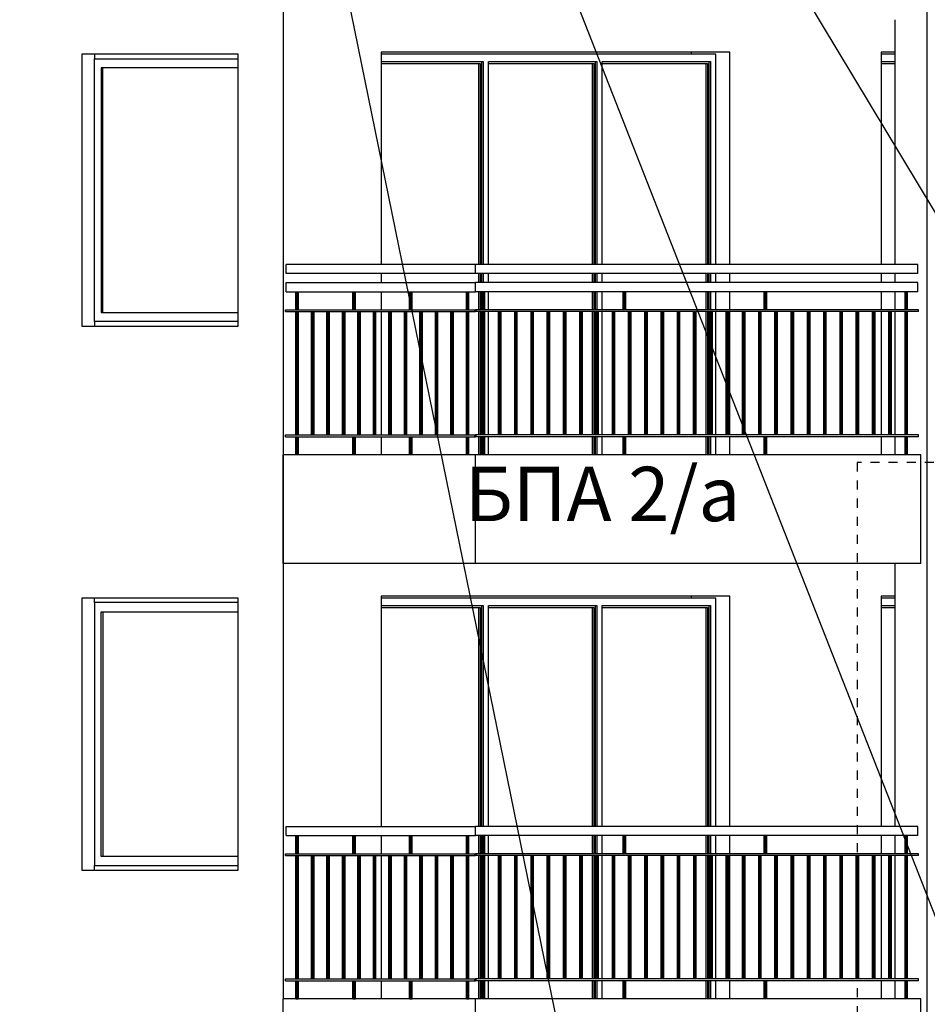
# Model space of a CAD drawing. Extents: x 1761 to 15074, y -1308 to 4110.
# Drawn here: x 4148 to 4649, y 1416 to 1959 of the extents above; entities that cross this region are included whole.
import ezdxf

# ---------------------------------------------------------------- set-up
doc = ezdxf.new("R2010")
doc.units = 0
doc.header["$MEASUREMENT"] = 0
doc.linetypes.add('thk_line_type', pattern=[10, 5, -5])
for name, color, linetype in [('5_arki_steni', 7, 'Continuous'), ('5_exterior wall', 7, 'Continuous'), ('5_PARAPETI_ajur', 7, 'Continuous'), ('5_PARAPETI_plut', 7, 'Continuous'), ('Lines', 7, 'Continuous'), ('TEXT', 7, 'Continuous'), ('Text blocks', 7, 'Continuous')]:
    doc.layers.add(name, color=color, linetype=linetype)
doc.styles.add('GENERATED_STYLE_1', font='TIMES.TTF')
doc.styles.get("Standard").update_dxf_attribs({"font": 'txt', "bigfont": 'BIGFONT.SHX'})
doc.dimstyles.new('Dimstyle_88B0', dxfattribs={"dimtxt": 0.18, "dimasz": 24, "dimexe": 0.18, "dimexo": 0.0625, "dimgap": 0.09, "dimtad": 0, "dimtih": 1, "dimtoh": 1, "dimdec": 4, "dimzin": 0, "dimdsep": 46, "dimtxsty": 'Standard', "dimcen": 0.09, "dimadec": 0, "dimazin": 0, "dimtfac": 1, "dimtdec": 4, "dimtmove": 0, "dimatfit": 0, "dimldrblk": 'ARROWHEAD_1', "dimfxl": 0, "dimtolj": 1, "dimtzin": 0, "dimarcsym": 0})

# ---------------------------------------------------------------- blocks, each defined once
blk = doc.blocks.new('ARROWHEAD_1')
at = {"color": 0, "linetype": 'Continuous'}
blk.add_line((0, 0), (-1, 0), dxfattribs=at)
blk.add_circle((0, 0), 0.25, dxfattribs=at)

msp = doc.modelspace()

# ---------------------------------------------------------------- linework, layer by layer
at = {"layer": '5_arki_steni', "color": 63, "linetype": 'Continuous'}
for p, q in [((4649.04, 1399), (4649.04, 2019)), ((4631.37, 1824), (4631.37, 1959)), ((4631.37, 1814), (4631.37, 1819)), ((4631.37, 1799), (4631.37, 1809)), ((4631.37, 1730), (4631.37, 1798)), ((4631.37, 1719), (4631.37, 1729)), ((4631.37, 1514), (4631.37, 1659)), ((4631.37, 1499), (4631.37, 1509)), ((4631.37, 1430), (4631.37, 1498)), ((4631.37, 1419), (4631.37, 1429))]:
    msp.add_line(p, q, dxfattribs=at)
at = {"layer": '5_exterior wall', "color": 93, "linetype": 'Continuous'}
for p, q in [((4293.73, 2005), (4293.73, 1705)), ((4268.98, 1940), (4182.71, 1940)), ((4182.71, 1940), (4182.71, 1790)), ((4268.98, 1790), (4268.98, 1940)), ((4540.15, 1941), (4347.82, 1941)), ((4347.82, 1941), (4347.82, 1824)), ((4518.94, 1940), (4518.94, 1941)), ((4540.15, 1824), (4540.15, 1941)), ((4631.37, 1941), (4623.59, 1941)), ((4623.59, 1941), (4623.59, 1824)), ((4347.82, 1819), (4347.82, 1814)), ((4540.15, 1814), (4540.15, 1819)), ((4623.59, 1819), (4623.59, 1814)), ((4347.82, 1809), (4347.82, 1799)), ((4540.15, 1799), (4540.15, 1809)), ((4623.59, 1809), (4623.59, 1799)), ((4347.82, 1798), (4347.82, 1730)), ((4540.15, 1730), (4540.15, 1798)), ((4623.59, 1798), (4623.59, 1730)), ((4182.71, 1790), (4268.98, 1790)), ((4347.82, 1729), (4347.82, 1719)), ((4540.15, 1719), (4540.15, 1729)), ((4623.59, 1729), (4623.59, 1719)), ((4293.73, 1705), (4293.73, 1419)), ((4268.98, 1640), (4182.71, 1640)), ((4182.71, 1640), (4182.71, 1490)), ((4268.98, 1490), (4268.98, 1640)), ((4540.15, 1641), (4347.82, 1641)), ((4347.82, 1641), (4347.82, 1514)), ((4518.94, 1640), (4518.94, 1641)), ((4540.15, 1514), (4540.15, 1641)), ((4631.37, 1641), (4623.59, 1641)), ((4623.59, 1641), (4623.59, 1514)), ((4347.82, 1509), (4347.82, 1499)), ((4540.15, 1499), (4540.15, 1509)), ((4623.59, 1509), (4623.59, 1499)), ((4347.82, 1498), (4347.82, 1430)), ((4540.15, 1430), (4540.15, 1498)), ((4623.59, 1498), (4623.59, 1430)), ((4182.71, 1490), (4268.98, 1490)), ((4347.82, 1429), (4347.82, 1419)), ((4540.15, 1419), (4540.15, 1429)), ((4623.59, 1429), (4623.59, 1419))]:
    msp.add_line(p, q, dxfattribs=at)
at = {"layer": '5_exterior wall', "color": 33, "linetype": 'Continuous'}
for p, q in [((4189.78, 1940), (4189.78, 1937.5)), ((4405.57, 1940), (4347.82, 1940)), ((4468.26, 1940), (4405.57, 1940)), ((4530.96, 1940), (4468.26, 1940)), ((4532.37, 1940), (4530.96, 1940)), ((4532.37, 1824), (4532.37, 1940)), ((4631.37, 1940), (4623.59, 1940)), ((4189.78, 1792.5), (4189.78, 1937.5)), ((4189.78, 1937.5), (4268.98, 1937.5)), ((4347.82, 1936), (4404.15, 1936)), ((4347.82, 1934.75), (4402.38, 1934.75)), ((4401.5, 1934.75), (4401.5, 1824)), ((4402.38, 1934.75), (4402.38, 1824)), ((4403.27, 1824), (4403.27, 1936)), ((4404.15, 1936), (4404.15, 1824)), ((4406.98, 1824), (4406.98, 1936)), ((4406.98, 1936), (4466.85, 1936)), ((4406.98, 1934.75), (4465.08, 1934.75)), ((4464.2, 1934.75), (4464.2, 1824)), ((4465.08, 1934.75), (4465.08, 1824)), ((4465.96, 1824), (4465.96, 1936)), ((4466.85, 1936), (4466.85, 1824)), ((4469.68, 1824), (4469.68, 1936)), ((4469.68, 1936), (4529.54, 1936)), ((4469.68, 1934.75), (4527.78, 1934.75)), ((4526.89, 1934.75), (4526.89, 1824)), ((4527.78, 1934.75), (4527.78, 1824)), ((4528.66, 1824), (4528.66, 1936)), ((4529.54, 1936), (4529.54, 1824)), ((4623.59, 1936), (4631.37, 1936)), ((4623.59, 1934.75), (4631.37, 1934.75)), ((4268.98, 1932.5), (4193.32, 1932.5)), ((4193.32, 1932.5), (4193.32, 1797.5)), ((4194.38, 1797.5), (4194.38, 1932.5)), ((4401.5, 1819), (4401.5, 1814)), ((4402.38, 1819), (4402.38, 1814)), ((4403.27, 1814), (4403.27, 1819)), ((4404.15, 1819), (4404.15, 1814)), ((4406.98, 1814), (4406.98, 1819)), ((4464.2, 1819), (4464.2, 1814)), ((4465.08, 1819), (4465.08, 1814)), ((4465.96, 1814), (4465.96, 1819)), ((4466.85, 1819), (4466.85, 1814)), ((4469.68, 1814), (4469.68, 1819)), ((4526.89, 1819), (4526.89, 1814)), ((4527.78, 1819), (4527.78, 1814)), ((4528.66, 1814), (4528.66, 1819)), ((4529.54, 1819), (4529.54, 1814)), ((4532.37, 1814), (4532.37, 1819)), ((4401.5, 1809), (4401.5, 1799)), ((4402.38, 1809), (4402.38, 1799)), ((4403.27, 1799), (4403.27, 1809)), ((4406.98, 1799), (4406.98, 1809)), ((4464.2, 1809), (4464.2, 1799)), ((4465.08, 1809), (4465.08, 1799)), ((4465.96, 1799), (4465.96, 1809)), ((4466.85, 1809), (4466.85, 1799)), ((4469.68, 1799), (4469.68, 1809)), ((4526.89, 1809), (4526.89, 1799)), ((4527.78, 1809), (4527.78, 1799)), ((4528.66, 1799), (4528.66, 1809)), ((4529.54, 1809), (4529.54, 1799)), ((4532.37, 1799), (4532.37, 1809)), ((4193.32, 1797.5), (4268.98, 1797.5)), ((4401.5, 1798), (4401.5, 1730)), ((4402.38, 1798), (4402.38, 1730)), ((4403.27, 1730), (4403.27, 1798)), ((4406.98, 1730), (4406.98, 1798)), ((4464.2, 1798), (4464.2, 1730)), ((4465.08, 1798), (4465.08, 1730)), ((4465.96, 1730), (4465.96, 1798)), ((4469.68, 1730), (4469.68, 1798)), ((4526.89, 1798), (4526.89, 1730)), ((4527.78, 1798), (4527.78, 1730)), ((4528.66, 1730), (4528.66, 1798)), ((4532.37, 1730), (4532.37, 1798)), ((4189.78, 1792.5), (4189.78, 1790)), ((4268.98, 1792.5), (4189.78, 1792.5)), ((4401.5, 1729), (4401.5, 1719)), ((4402.38, 1729), (4402.38, 1719)), ((4403.27, 1719), (4403.27, 1729)), ((4406.98, 1719), (4406.98, 1729)), ((4464.2, 1729), (4464.2, 1719)), ((4465.08, 1729), (4465.08, 1719)), ((4465.96, 1719), (4465.96, 1729)), ((4466.85, 1729), (4466.85, 1719)), ((4469.68, 1719), (4469.68, 1729)), ((4526.89, 1729), (4526.89, 1719)), ((4527.78, 1729), (4527.78, 1719)), ((4528.66, 1719), (4528.66, 1729)), ((4529.54, 1729), (4529.54, 1719)), ((4532.37, 1719), (4532.37, 1729)), ((4189.78, 1637.5), (4189.78, 1640)), ((4405.57, 1640), (4347.82, 1640)), ((4468.26, 1640), (4405.57, 1640)), ((4530.96, 1640), (4468.26, 1640)), ((4532.37, 1640), (4530.96, 1640)), ((4532.37, 1514), (4532.37, 1640)), ((4631.37, 1640), (4623.59, 1640)), ((4268.98, 1637.5), (4189.78, 1637.5)), ((4189.78, 1637.5), (4189.78, 1492.5)), ((4347.82, 1636), (4404.15, 1636)), ((4347.82, 1634.75), (4402.38, 1634.75)), ((4401.5, 1634.75), (4401.5, 1514)), ((4402.38, 1634.75), (4402.38, 1514)), ((4403.27, 1514), (4403.27, 1636)), ((4404.15, 1636), (4404.15, 1514)), ((4406.98, 1514), (4406.98, 1636)), ((4406.98, 1636), (4466.85, 1636)), ((4406.98, 1634.75), (4465.08, 1634.75)), ((4464.2, 1634.75), (4464.2, 1514)), ((4465.08, 1634.75), (4465.08, 1514)), ((4465.96, 1514), (4465.96, 1636)), ((4466.85, 1636), (4466.85, 1514)), ((4469.68, 1514), (4469.68, 1636)), ((4469.68, 1636), (4529.54, 1636)), ((4469.68, 1634.75), (4527.78, 1634.75)), ((4526.89, 1634.75), (4526.89, 1514)), ((4527.78, 1634.75), (4527.78, 1514)), ((4528.66, 1514), (4528.66, 1636)), ((4529.54, 1636), (4529.54, 1514)), ((4623.59, 1636), (4631.37, 1636)), ((4623.59, 1634.75), (4631.37, 1634.75)), ((4193.32, 1497.5), (4193.32, 1632.5)), ((4193.32, 1632.5), (4268.98, 1632.5)), ((4194.38, 1632.5), (4194.38, 1497.5)), ((4401.5, 1509), (4401.5, 1499)), ((4402.38, 1509), (4402.38, 1499)), ((4403.27, 1499), (4403.27, 1509)), ((4406.98, 1499), (4406.98, 1509)), ((4464.2, 1509), (4464.2, 1499)), ((4465.08, 1509), (4465.08, 1499)), ((4465.96, 1499), (4465.96, 1509)), ((4466.85, 1509), (4466.85, 1499)), ((4469.68, 1499), (4469.68, 1509)), ((4526.89, 1509), (4526.89, 1499)), ((4527.78, 1509), (4527.78, 1499)), ((4528.66, 1499), (4528.66, 1509)), ((4529.54, 1509), (4529.54, 1499)), ((4532.37, 1499), (4532.37, 1509)), ((4268.98, 1497.5), (4193.32, 1497.5)), ((4401.5, 1498), (4401.5, 1430)), ((4402.38, 1498), (4402.38, 1430)), ((4403.27, 1430), (4403.27, 1498)), ((4406.98, 1430), (4406.98, 1498)), ((4464.2, 1498), (4464.2, 1430)), ((4465.08, 1498), (4465.08, 1430)), ((4465.96, 1430), (4465.96, 1498)), ((4469.68, 1430), (4469.68, 1498)), ((4526.89, 1498), (4526.89, 1430)), ((4527.78, 1498), (4527.78, 1430)), ((4528.66, 1430), (4528.66, 1498)), ((4532.37, 1430), (4532.37, 1498)), ((4189.78, 1490), (4189.78, 1492.5)), ((4189.78, 1492.5), (4268.98, 1492.5)), ((4401.5, 1429), (4401.5, 1419)), ((4402.38, 1429), (4402.38, 1419)), ((4403.27, 1419), (4403.27, 1429)), ((4406.98, 1419), (4406.98, 1429)), ((4464.2, 1429), (4464.2, 1419)), ((4465.08, 1429), (4465.08, 1419)), ((4465.96, 1419), (4465.96, 1429)), ((4466.85, 1429), (4466.85, 1419)), ((4469.68, 1419), (4469.68, 1429)), ((4526.89, 1429), (4526.89, 1419)), ((4527.78, 1429), (4527.78, 1419)), ((4528.66, 1419), (4528.66, 1429)), ((4529.54, 1429), (4529.54, 1419)), ((4532.37, 1419), (4532.37, 1429))]:
    msp.add_line(p, q, dxfattribs=at)
at = {"layer": '5_PARAPETI_ajur', "color": 21, "linetype": 'Continuous'}
for p, q in [((4295.49, 1814), (4399.79, 1814)), ((4295.49, 1809), (4295.49, 1814)), ((4399.79, 1809), (4399.79, 1814)), ((4643.74, 1814), (4399.79, 1814)), ((4643.74, 1809), (4643.74, 1814)), ((4295.49, 1809), (4399.79, 1809)), ((4300.82, 1799), (4300.82, 1809)), ((4301.53, 1799), (4301.53, 1809)), ((4302.24, 1799), (4302.24, 1809)), ((4332.15, 1799), (4332.15, 1809)), ((4332.86, 1799), (4332.86, 1809)), ((4333.57, 1799), (4333.57, 1809)), ((4363.48, 1799), (4363.48, 1809)), ((4364.19, 1799), (4364.19, 1809)), ((4364.89, 1799), (4364.89, 1809)), ((4394.81, 1799), (4394.81, 1809)), ((4395.52, 1799), (4395.52, 1809)), ((4396.22, 1799), (4396.22, 1809)), ((4643.74, 1809), (4399.79, 1809)), ((4403.57, 1799), (4403.57, 1809)), ((4404.27, 1799), (4404.27, 1809)), ((4404.98, 1799), (4404.98, 1809)), ((4481.31, 1799), (4481.31, 1809)), ((4482.01, 1799), (4482.01, 1809)), ((4482.72, 1799), (4482.72, 1809)), ((4559.04, 1799), (4559.04, 1809)), ((4559.75, 1799), (4559.75, 1809)), ((4560.46, 1799), (4560.46, 1809)), ((4636.78, 1799), (4636.78, 1809)), ((4637.49, 1799), (4637.49, 1809)), ((4638.2, 1799), (4638.2, 1809)), ((4295.14, 1799), (4399.44, 1799)), ((4295.14, 1798), (4295.14, 1799)), ((4295.14, 1798), (4399.44, 1798)), ((4300.82, 1730), (4300.82, 1798)), ((4301.53, 1730), (4301.53, 1798)), ((4302.24, 1730), (4302.24, 1798)), ((4309.37, 1730), (4309.37, 1798)), ((4310.07, 1730), (4310.07, 1798)), ((4310.78, 1730), (4310.78, 1798)), ((4317.91, 1730), (4317.91, 1798)), ((4318.62, 1730), (4318.62, 1798)), ((4319.32, 1730), (4319.32, 1798)), ((4326.45, 1730), (4326.45, 1798)), ((4327.16, 1730), (4327.16, 1798)), ((4327.87, 1730), (4327.87, 1798)), ((4335, 1730), (4335, 1798)), ((4335.71, 1730), (4335.71, 1798)), ((4336.41, 1730), (4336.41, 1798)), ((4343.54, 1730), (4343.54, 1798)), ((4344.25, 1730), (4344.25, 1798)), ((4344.96, 1730), (4344.96, 1798)), ((4352.09, 1730), (4352.09, 1798)), ((4352.79, 1730), (4352.79, 1798)), ((4353.5, 1730), (4353.5, 1798)), ((4360.63, 1730), (4360.63, 1798)), ((4361.34, 1730), (4361.34, 1798)), ((4362.05, 1730), (4362.05, 1798)), ((4369.18, 1730), (4369.18, 1798)), ((4369.88, 1730), (4369.88, 1798)), ((4370.59, 1730), (4370.59, 1798)), ((4377.72, 1730), (4377.72, 1798)), ((4378.43, 1730), (4378.43, 1798)), ((4379.14, 1730), (4379.14, 1798)), ((4386.27, 1730), (4386.27, 1798)), ((4386.97, 1730), (4386.97, 1798)), ((4387.68, 1730), (4387.68, 1798)), ((4394.81, 1730), (4394.81, 1798)), ((4395.52, 1730), (4395.52, 1798)), ((4396.22, 1730), (4396.22, 1798)), ((4399.44, 1799), (4399.79, 1799)), ((4399.44, 1798), (4399.44, 1799)), ((4399.44, 1798), (4399.79, 1798)), ((4399.79, 1798), (4399.79, 1799)), ((4400.14, 1799), (4399.79, 1799)), ((4400.14, 1798), (4399.79, 1798)), ((4644.1, 1799), (4400.14, 1799)), ((4400.14, 1798), (4400.14, 1799)), ((4644.1, 1798), (4400.14, 1798)), ((4403.57, 1730), (4403.57, 1798)), ((4404.27, 1730), (4404.27, 1798)), ((4404.98, 1730), (4404.98, 1798)), ((4412.54, 1730), (4412.54, 1798)), ((4413.24, 1730), (4413.24, 1798)), ((4413.95, 1730), (4413.95, 1798)), ((4421.51, 1730), (4421.51, 1798)), ((4422.21, 1730), (4422.21, 1798)), ((4422.92, 1730), (4422.92, 1798)), ((4430.48, 1730), (4430.48, 1798)), ((4431.18, 1730), (4431.18, 1798)), ((4431.89, 1730), (4431.89, 1798)), ((4439.45, 1730), (4439.45, 1798)), ((4440.15, 1730), (4440.15, 1798)), ((4440.86, 1730), (4440.86, 1798)), ((4448.42, 1730), (4448.42, 1798)), ((4449.12, 1730), (4449.12, 1798)), ((4449.83, 1730), (4449.83, 1798)), ((4457.39, 1730), (4457.39, 1798)), ((4458.09, 1730), (4458.09, 1798)), ((4458.8, 1730), (4458.8, 1798)), ((4466.36, 1730), (4466.36, 1798)), ((4467.06, 1730), (4467.06, 1798)), ((4467.77, 1730), (4467.77, 1798)), ((4475.33, 1730), (4475.33, 1798)), ((4476.03, 1730), (4476.03, 1798)), ((4476.74, 1730), (4476.74, 1798)), ((4484.3, 1730), (4484.3, 1798)), ((4485, 1730), (4485, 1798)), ((4485.71, 1730), (4485.71, 1798)), ((4493.27, 1730), (4493.27, 1798)), ((4493.97, 1730), (4493.97, 1798)), ((4494.68, 1730), (4494.68, 1798)), ((4502.23, 1730), (4502.23, 1798)), ((4502.94, 1730), (4502.94, 1798)), ((4503.65, 1730), (4503.65, 1798)), ((4511.2, 1730), (4511.2, 1798)), ((4511.91, 1730), (4511.91, 1798)), ((4512.62, 1730), (4512.62, 1798)), ((4520.17, 1730), (4520.17, 1798)), ((4520.88, 1730), (4520.88, 1798)), ((4521.59, 1730), (4521.59, 1798)), ((4529.14, 1730), (4529.14, 1798)), ((4529.85, 1730), (4529.85, 1798)), ((4530.56, 1730), (4530.56, 1798)), ((4538.11, 1730), (4538.11, 1798)), ((4538.82, 1730), (4538.82, 1798)), ((4539.53, 1730), (4539.53, 1798)), ((4547.08, 1730), (4547.08, 1798)), ((4547.79, 1730), (4547.79, 1798)), ((4548.5, 1730), (4548.5, 1798)), ((4556.05, 1730), (4556.05, 1798)), ((4556.76, 1730), (4556.76, 1798)), ((4557.47, 1730), (4557.47, 1798)), ((4565.02, 1730), (4565.02, 1798)), ((4565.73, 1730), (4565.73, 1798)), ((4566.44, 1730), (4566.44, 1798)), ((4573.99, 1730), (4573.99, 1798)), ((4574.7, 1730), (4574.7, 1798)), ((4575.41, 1730), (4575.41, 1798)), ((4582.96, 1730), (4582.96, 1798)), ((4583.67, 1730), (4583.67, 1798)), ((4584.38, 1730), (4584.38, 1798)), ((4591.93, 1730), (4591.93, 1798)), ((4592.64, 1730), (4592.64, 1798)), ((4593.35, 1730), (4593.35, 1798)), ((4600.9, 1730), (4600.9, 1798)), ((4601.61, 1730), (4601.61, 1798)), ((4602.32, 1730), (4602.32, 1798)), ((4609.87, 1730), (4609.87, 1798)), ((4610.58, 1730), (4610.58, 1798)), ((4611.29, 1730), (4611.29, 1798)), ((4618.84, 1730), (4618.84, 1798)), ((4619.55, 1730), (4619.55, 1798)), ((4620.26, 1730), (4620.26, 1798)), ((4627.81, 1730), (4627.81, 1798)), ((4628.52, 1730), (4628.52, 1798)), ((4629.23, 1730), (4629.23, 1798)), ((4636.78, 1730), (4636.78, 1798)), ((4637.49, 1730), (4637.49, 1798)), ((4638.2, 1730), (4638.2, 1798)), ((4644.1, 1798), (4644.1, 1799)), ((4295.14, 1730), (4399.44, 1730)), ((4295.14, 1729), (4295.14, 1730)), ((4295.14, 1729), (4399.44, 1729)), ((4300.82, 1719), (4300.82, 1729)), ((4301.53, 1719), (4301.53, 1729)), ((4302.24, 1719), (4302.24, 1729)), ((4332.15, 1719), (4332.15, 1729)), ((4332.86, 1719), (4332.86, 1729)), ((4333.57, 1719), (4333.57, 1729)), ((4363.48, 1719), (4363.48, 1729)), ((4364.19, 1719), (4364.19, 1729)), ((4364.89, 1719), (4364.89, 1729)), ((4394.81, 1719), (4394.81, 1729)), ((4395.52, 1719), (4395.52, 1729)), ((4396.22, 1719), (4396.22, 1729)), ((4399.44, 1730), (4399.79, 1730)), ((4399.44, 1729), (4399.44, 1730)), ((4399.44, 1729), (4399.79, 1729)), ((4399.79, 1729), (4399.79, 1730)), ((4400.14, 1730), (4399.79, 1730)), ((4400.14, 1729), (4399.79, 1729)), ((4644.1, 1730), (4400.14, 1730)), ((4400.14, 1729), (4400.14, 1730)), ((4644.1, 1729), (4400.14, 1729)), ((4403.57, 1719), (4403.57, 1729)), ((4404.27, 1719), (4404.27, 1729)), ((4404.98, 1719), (4404.98, 1729)), ((4481.31, 1719), (4481.31, 1729)), ((4482.01, 1719), (4482.01, 1729)), ((4482.72, 1719), (4482.72, 1729)), ((4559.04, 1719), (4559.04, 1729)), ((4559.75, 1719), (4559.75, 1729)), ((4560.46, 1719), (4560.46, 1729)), ((4636.78, 1719), (4636.78, 1729)), ((4637.49, 1719), (4637.49, 1729)), ((4638.2, 1719), (4638.2, 1729)), ((4644.1, 1729), (4644.1, 1730)), ((4295.49, 1514), (4399.79, 1514)), ((4295.49, 1509), (4295.49, 1514)), ((4643.75, 1514), (4399.79, 1514)), ((4399.79, 1509), (4399.79, 1514)), ((4643.75, 1509), (4643.75, 1514)), ((4295.49, 1509), (4399.79, 1509)), ((4300.82, 1499), (4300.82, 1509)), ((4301.53, 1499), (4301.53, 1509)), ((4302.24, 1499), (4302.24, 1509)), ((4332.15, 1499), (4332.15, 1509)), ((4332.86, 1499), (4332.86, 1509)), ((4333.57, 1499), (4333.57, 1509)), ((4363.48, 1499), (4363.48, 1509)), ((4364.19, 1499), (4364.19, 1509)), ((4364.89, 1499), (4364.89, 1509)), ((4394.81, 1499), (4394.81, 1509)), ((4395.52, 1499), (4395.52, 1509)), ((4396.22, 1499), (4396.22, 1509)), ((4643.75, 1509), (4399.79, 1509)), ((4403.57, 1499), (4403.57, 1509)), ((4404.27, 1499), (4404.27, 1509)), ((4404.98, 1499), (4404.98, 1509)), ((4481.31, 1499), (4481.31, 1509)), ((4482.01, 1499), (4482.01, 1509)), ((4482.72, 1499), (4482.72, 1509)), ((4559.05, 1499), (4559.05, 1509)), ((4559.75, 1499), (4559.75, 1509)), ((4560.46, 1499), (4560.46, 1509)), ((4636.79, 1499), (4636.79, 1509)), ((4637.49, 1499), (4637.49, 1509)), ((4638.2, 1499), (4638.2, 1509)), ((4295.14, 1499), (4399.44, 1499)), ((4295.14, 1498), (4295.14, 1499)), ((4399.44, 1499), (4399.79, 1499)), ((4399.44, 1498), (4399.44, 1499)), ((4400.14, 1499), (4399.79, 1499)), ((4399.79, 1498), (4399.79, 1499)), ((4644.1, 1499), (4400.14, 1499)), ((4400.14, 1498), (4400.14, 1499)), ((4644.1, 1498), (4644.1, 1499)), ((4295.14, 1498), (4399.44, 1498)), ((4300.82, 1430), (4300.82, 1498)), ((4301.53, 1430), (4301.53, 1498)), ((4302.24, 1430), (4302.24, 1498)), ((4309.37, 1430), (4309.37, 1498)), ((4310.07, 1430), (4310.07, 1498)), ((4310.78, 1430), (4310.78, 1498)), ((4317.91, 1430), (4317.91, 1498)), ((4318.62, 1430), (4318.62, 1498)), ((4319.32, 1430), (4319.32, 1498)), ((4326.45, 1430), (4326.45, 1498)), ((4327.16, 1430), (4327.16, 1498)), ((4327.87, 1430), (4327.87, 1498)), ((4335, 1430), (4335, 1498)), ((4335.71, 1430), (4335.71, 1498)), ((4336.41, 1430), (4336.41, 1498)), ((4343.54, 1430), (4343.54, 1498)), ((4344.25, 1430), (4344.25, 1498)), ((4344.96, 1430), (4344.96, 1498)), ((4352.09, 1430), (4352.09, 1498)), ((4352.79, 1430), (4352.79, 1498)), ((4353.5, 1430), (4353.5, 1498)), ((4360.63, 1430), (4360.63, 1498)), ((4361.34, 1430), (4361.34, 1498)), ((4362.05, 1430), (4362.05, 1498)), ((4369.18, 1430), (4369.18, 1498)), ((4369.88, 1430), (4369.88, 1498)), ((4370.59, 1430), (4370.59, 1498)), ((4377.72, 1430), (4377.72, 1498)), ((4378.43, 1430), (4378.43, 1498)), ((4379.14, 1430), (4379.14, 1498)), ((4386.27, 1430), (4386.27, 1498)), ((4386.97, 1430), (4386.97, 1498)), ((4387.68, 1430), (4387.68, 1498)), ((4394.81, 1430), (4394.81, 1498)), ((4395.52, 1430), (4395.52, 1498)), ((4396.22, 1430), (4396.22, 1498)), ((4399.44, 1498), (4399.79, 1498)), ((4400.14, 1498), (4399.79, 1498)), ((4644.1, 1498), (4400.14, 1498)), ((4403.57, 1430), (4403.57, 1498)), ((4404.27, 1430), (4404.27, 1498)), ((4404.98, 1430), (4404.98, 1498)), ((4412.54, 1430), (4412.54, 1498)), ((4413.24, 1430), (4413.24, 1498)), ((4413.95, 1430), (4413.95, 1498)), ((4421.51, 1430), (4421.51, 1498)), ((4422.21, 1430), (4422.21, 1498)), ((4422.92, 1430), (4422.92, 1498)), ((4430.48, 1430), (4430.48, 1498)), ((4431.18, 1430), (4431.18, 1498)), ((4431.89, 1430), (4431.89, 1498)), ((4439.45, 1430), (4439.45, 1498)), ((4440.15, 1430), (4440.15, 1498)), ((4440.86, 1430), (4440.86, 1498)), ((4448.42, 1430), (4448.42, 1498)), ((4449.12, 1430), (4449.12, 1498)), ((4449.83, 1430), (4449.83, 1498)), ((4457.39, 1430), (4457.39, 1498)), ((4458.09, 1430), (4458.09, 1498)), ((4458.8, 1430), (4458.8, 1498)), ((4466.36, 1430), (4466.36, 1498)), ((4467.06, 1430), (4467.06, 1498)), ((4467.77, 1430), (4467.77, 1498)), ((4475.33, 1430), (4475.33, 1498)), ((4476.03, 1430), (4476.03, 1498)), ((4476.74, 1430), (4476.74, 1498)), ((4484.3, 1430), (4484.3, 1498)), ((4485, 1430), (4485, 1498)), ((4485.71, 1430), (4485.71, 1498)), ((4493.27, 1430), (4493.27, 1498)), ((4493.97, 1430), (4493.97, 1498)), ((4494.68, 1430), (4494.68, 1498)), ((4502.24, 1430), (4502.24, 1498)), ((4502.94, 1430), (4502.94, 1498)), ((4503.65, 1430), (4503.65, 1498)), ((4511.21, 1430), (4511.21, 1498)), ((4511.91, 1430), (4511.91, 1498)), ((4512.62, 1430), (4512.62, 1498)), ((4520.18, 1430), (4520.18, 1498)), ((4520.88, 1430), (4520.88, 1498)), ((4521.59, 1430), (4521.59, 1498)), ((4529.15, 1430), (4529.15, 1498)), ((4529.85, 1430), (4529.85, 1498)), ((4530.56, 1430), (4530.56, 1498)), ((4538.12, 1430), (4538.12, 1498)), ((4538.82, 1430), (4538.82, 1498)), ((4539.53, 1430), (4539.53, 1498)), ((4547.09, 1430), (4547.09, 1498)), ((4547.79, 1430), (4547.79, 1498)), ((4548.5, 1430), (4548.5, 1498)), ((4556.06, 1430), (4556.06, 1498)), ((4556.76, 1430), (4556.76, 1498)), ((4557.47, 1430), (4557.47, 1498)), ((4565.03, 1430), (4565.03, 1498)), ((4565.73, 1430), (4565.73, 1498)), ((4566.44, 1430), (4566.44, 1498)), ((4574, 1430), (4574, 1498)), ((4574.7, 1430), (4574.7, 1498)), ((4575.41, 1430), (4575.41, 1498)), ((4582.97, 1430), (4582.97, 1498)), ((4583.67, 1430), (4583.67, 1498)), ((4584.38, 1430), (4584.38, 1498)), ((4591.94, 1430), (4591.94, 1498)), ((4592.64, 1430), (4592.64, 1498)), ((4593.35, 1430), (4593.35, 1498)), ((4600.91, 1430), (4600.91, 1498)), ((4601.61, 1430), (4601.61, 1498)), ((4602.32, 1430), (4602.32, 1498)), ((4609.88, 1430), (4609.88, 1498)), ((4610.58, 1430), (4610.58, 1498)), ((4611.29, 1430), (4611.29, 1498)), ((4618.85, 1430), (4618.85, 1498)), ((4619.55, 1430), (4619.55, 1498)), ((4620.26, 1430), (4620.26, 1498)), ((4627.82, 1430), (4627.82, 1498)), ((4628.52, 1430), (4628.52, 1498)), ((4629.23, 1430), (4629.23, 1498)), ((4636.79, 1430), (4636.79, 1498)), ((4637.49, 1430), (4637.49, 1498)), ((4638.2, 1430), (4638.2, 1498)), ((4295.14, 1430), (4399.44, 1430)), ((4295.14, 1429), (4295.14, 1430)), ((4295.14, 1429), (4399.44, 1429)), ((4300.82, 1419), (4300.82, 1429)), ((4301.53, 1419), (4301.53, 1429)), ((4302.24, 1419), (4302.24, 1429)), ((4332.15, 1419), (4332.15, 1429)), ((4332.86, 1419), (4332.86, 1429)), ((4333.57, 1419), (4333.57, 1429)), ((4363.48, 1419), (4363.48, 1429)), ((4364.19, 1419), (4364.19, 1429)), ((4364.89, 1419), (4364.89, 1429)), ((4394.81, 1419), (4394.81, 1429)), ((4395.52, 1419), (4395.52, 1429)), ((4396.22, 1419), (4396.22, 1429)), ((4399.44, 1430), (4399.79, 1430)), ((4399.44, 1429), (4399.44, 1430)), ((4399.44, 1429), (4399.79, 1429)), ((4400.14, 1430), (4399.79, 1430)), ((4399.79, 1429), (4399.79, 1430)), ((4400.14, 1429), (4399.79, 1429)), ((4644.1, 1430), (4400.14, 1430)), ((4400.14, 1429), (4400.14, 1430)), ((4644.1, 1429), (4400.14, 1429)), ((4403.57, 1419), (4403.57, 1429)), ((4404.27, 1419), (4404.27, 1429)), ((4404.98, 1419), (4404.98, 1429)), ((4481.31, 1419), (4481.31, 1429)), ((4482.01, 1419), (4482.01, 1429)), ((4482.72, 1419), (4482.72, 1429)), ((4559.05, 1419), (4559.05, 1429)), ((4559.75, 1419), (4559.75, 1429)), ((4560.46, 1419), (4560.46, 1429)), ((4636.79, 1419), (4636.79, 1429)), ((4637.49, 1419), (4637.49, 1429)), ((4638.2, 1419), (4638.2, 1429)), ((4644.1, 1429), (4644.1, 1430)), ((4300.82, 1419), (4301.53, 1419)), ((4301.53, 1419), (4302.24, 1419)), ((4332.15, 1419), (4332.86, 1419)), ((4332.86, 1419), (4333.57, 1419)), ((4363.48, 1419), (4364.19, 1419)), ((4364.19, 1419), (4364.89, 1419)), ((4394.81, 1419), (4395.52, 1419)), ((4395.52, 1419), (4396.22, 1419))]:
    msp.add_line(p, q, dxfattribs=at)
at = {"layer": '5_PARAPETI_ajur', "color": 5, "linetype": 'Continuous'}
for p, q in [((4399.79, 1719), (4293.73, 1719)), ((4293.73, 1659), (4293.73, 1719)), ((4645.51, 1719), (4399.79, 1719)), ((4399.79, 1659), (4399.79, 1719)), ((4645.51, 1659), (4645.51, 1719)), ((4399.79, 1659), (4293.73, 1659)), ((4645.51, 1659), (4399.79, 1659)), ((4399.79, 1419), (4293.73, 1419)), ((4293.73, 1359), (4293.73, 1419)), ((4645.51, 1419), (4399.79, 1419)), ((4399.79, 1359), (4399.79, 1419)), ((4645.51, 1403), (4645.51, 1419))]:
    msp.add_line(p, q, dxfattribs=at)
at = {"layer": '5_PARAPETI_plut', "color": 21, "linetype": 'Continuous'}
for p, q in [((4399.79, 1824), (4295.49, 1824)), ((4295.49, 1819), (4295.49, 1824)), ((4399.79, 1819), (4399.79, 1824)), ((4643.74, 1824), (4399.79, 1824)), ((4643.74, 1819), (4643.74, 1824)), ((4399.79, 1819), (4295.49, 1819)), ((4643.74, 1819), (4399.79, 1819))]:
    msp.add_line(p, q, dxfattribs=at)
at = {"layer": 'Lines', "color": 12, "linetype": 'thk_line_type'}
msp.add_lwpolyline([(4610.34, 1714.87), (4610.34, 1234.55), (5342.69, 1234.55), (5342.69, 1714.87)], close=True, dxfattribs=at)

# ---------------------------------------------------------------- texts
at = {"layer": 'TEXT', "color": 100, "insert": (4469.95, 1712.44), "char_height": 30, "width": 198.8657, "attachment_point": 2, "style": 'GENERATED_STYLE_1'}
msp.add_mtext('{\\fTimes New Roman CYR|b0|i0|c204|p18;БПА 2/a}', dxfattribs=at)

# ---------------------------------------------------------------- leaders
at = {"layer": 'Text blocks', "color": 22, "linetype": 'Continuous', "annotation_type": 0, "has_hookline": 1, "hookline_direction": 0}
for points, text_width in [([(4888.34, 1462), (4215.55, 2580.92), (4148.44, 2580.92)], 11.81), ([(5006.63, 564), (4215.55, 2580.92), (4148.44, 2580.92)], 1378.12), ([(4506.35, 1104.74), (4230.89, 2455.97), (4174.07, 2455.97)], 1128.09)]:
    msp.add_leader(points, dimstyle='Dimstyle_88B0', dxfattribs=dict(at, text_width=text_width))

doc.saveas('drawing.dxf')
